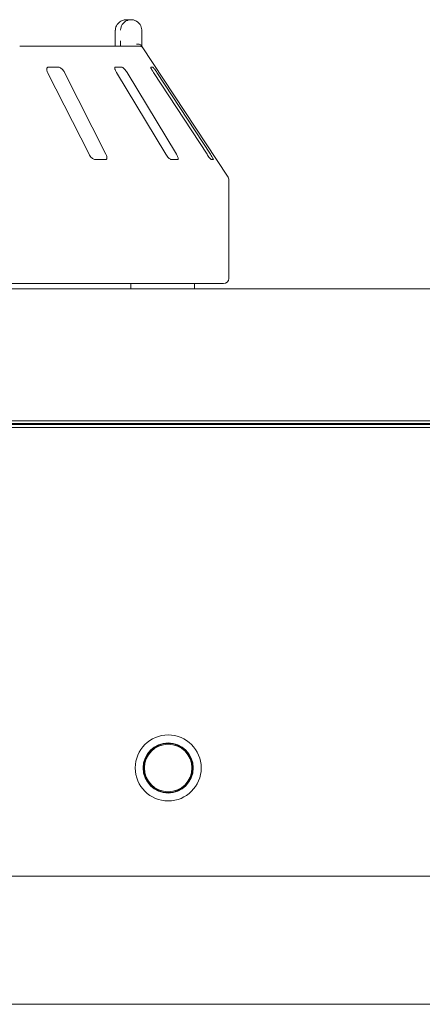
# Paper-space layout 'Blatt2' of a CAD drawing. Units: millimetres. Extents: x 5 to 415, y 5 to 292.
# Drawn here: x 130 to 138, y 229 to 249 of the extents above; entities that cross this region are included whole.
import ezdxf

# ---------------------------------------------------------------- set-up
doc = ezdxf.new("R2010")
doc.units = ezdxf.units.MM

psp = doc.layouts.new('Blatt2')

# ---------------------------------------------------------------- linework, layer by layer
at = {"color": 7, "linetype": 'Continuous', "lineweight": 15}
for p, q in [((131.80807, 249.2613), (131.9011, 249.2613)), ((131.57034, 249.03907), (131.57034, 248.81685)), ((131.57178, 249.03907), (131.57034, 249.03907)), ((132.12546, 249.03907), (132.12546, 248.81685)), ((129.55847, 248.70574), (132.06568, 248.70574)), ((133.93194, 245.96973), (132.13852, 248.68703)), ((130.37725, 248.2613), (130.16299, 248.2613)), ((131.70762, 248.2613), (131.57337, 248.2613)), ((132.36121, 248.2613), (132.3177, 248.2613)), ((130.14571, 248.15019), (131.01679, 246.42796)), ((131.3739, 246.42796), (130.50281, 248.15019)), ((131.59331, 248.15019), (132.63413, 246.42796)), ((132.85788, 246.42796), (131.81706, 248.15019)), ((132.37327, 248.15019), (133.50066, 246.42796)), ((133.57318, 246.42796), (132.44578, 248.15019)), ((131.14622, 246.31685), (131.36048, 246.31685)), ((132.74819, 246.31685), (132.88244, 246.31685)), ((133.59024, 246.31685), (133.63375, 246.31685)), ((133.95951, 243.81685), (133.95951, 245.87792)), ((133.8484, 243.70574), (112.62617, 243.70574)), ((131.89476, 243.59463), (131.89476, 243.70574)), ((131.90032, 243.70574), (131.90032, 243.59463)), ((133.23729, 243.59463), (133.23729, 243.70574)), ((37.48728, 243.59463), (242.32062, 243.59463)), ((37.55256, 240.81691), (242.25537, 240.81691)), ((241.29284, 240.81685), (38.51506, 240.81685)), ((40.45951, 240.74084), (239.34839, 240.74084)), ((40.45951, 240.68191), (239.34839, 240.68191)), ((106.66784, 240.7613), (139.80673, 240.7613)), ((136.36307, 240.74084), (136.36307, 240.7613)), ((40.45951, 231.23352), (239.34839, 231.23352)), ((239.34839, 228.53907), (40.45951, 228.53907))]:
    psp.add_line(p, q, dxfattribs=at)
at = {"color": 7, "linetype": 'Continuous', "lineweight": 15, "flags": 128}
for points in [[(135.4734, 240.7613), (135.47457, 240.74938), (135.47692, 240.74084)], [(136.00117, 240.7613), (136, 240.74938), (135.99765, 240.74084)]]:
    psp.add_lwpolyline(points, dxfattribs=at)
at = {"color": 7, "linetype": 'Continuous', "lineweight": 15}
for radius in [0.69444, 0.52778, 0.51667, 0.5]:
    psp.add_circle((132.6834, 233.51296), radius, dxfattribs=at)
for centre, radius, start, end in [((132.06568, 248.59464), 0.1111, 60.65042, 89.999782), ((133.79284, 245.87792), 0.16667, 0, 33.424811), ((133.8484, 243.81685), 0.11111, 270, 0), ((130.516, 240.68085), 0.08048, 91.58042, 131.807248), ((130.60111, 240.68085), 0.08047, 91.579947, 131.807721)]:
    psp.add_arc(centre, radius, start, end, dxfattribs=at)
for points, knots in [([(131.80807, 249.2613), (131.80784, 249.2613), (131.80759, 249.2613), (131.80713, 249.2613), (131.80651, 249.26129), (131.8052, 249.26128), (131.80279, 249.26125), (131.79834, 249.26113), (131.79009, 249.26073), (131.77462, 249.25932), (131.74376, 249.25405), (131.69241, 249.23649), (131.64317, 249.202), (131.60476, 249.15559), (131.58037, 249.10774), (131.5721, 249.065), (131.57181, 249.04173), (131.57178, 249.03907)], [0, 0, 0, 0, 0.00193423, 0.00215411, 0.00393534, 0.00724387, 0.01333896, 0.02456589, 0.04529959, 0.08384393, 0.15724443, 0.3119327, 0.54181813, 0.65116007, 0.81017316, 0.97838153, 1, 1, 1, 1]), ([(131.68102, 249.03907), (131.68105, 249.04173), (131.68131, 249.065), (131.68903, 249.10774), (131.71177, 249.15559), (131.74758, 249.202), (131.79345, 249.23649), (131.84126, 249.25405), (131.86998, 249.25932), (131.88438, 249.26073), (131.89205, 249.26113), (131.89619, 249.26125), (131.89844, 249.26128), (131.89965, 249.26129), (131.90023, 249.2613), (131.90066, 249.2613), (131.90089, 249.2613), (131.9011, 249.2613)], [0, 0, 0, 0, 0.02161847, 0.1898268, 0.34883977, 0.45818277, 0.68806679, 0.84275522, 0.91615631, 0.95470029, 0.97543403, 0.98666073, 0.99275596, 0.99606502, 0.99784734, 0.99806574, 1, 1, 1, 1]), ([(131.9011, 249.2613), (131.90132, 249.2613), (131.90174, 249.2613), (131.90254, 249.26129), (131.90379, 249.26128), (131.90608, 249.26125), (131.91034, 249.26113), (131.91826, 249.26073), (131.93323, 249.2593), (131.96341, 249.25383), (132.01263, 249.23578), (132.05964, 249.20039), (132.09546, 249.15367), (132.11786, 249.10582), (132.12521, 249.06402), (132.12544, 249.04141), (132.12546, 249.03907)], [0, 0, 0, 0, 0.00192046, 0.00384698, 0.00712959, 0.01321083, 0.024487, 0.04543209, 0.08459867, 0.15966932, 0.32045439, 0.54853293, 0.66105337, 0.81658226, 0.98108538, 1, 1, 1, 1]), ([(131.56917, 248.77127), (131.5689, 248.76201), (131.56821, 248.7377), (131.56603, 248.71797), (131.56468, 248.70574)], [0, 0, 0, 0, 0.380523724, 1, 1, 1, 1]), ([(131.57007, 248.81683), (131.57017, 248.81107), (131.57043, 248.79553), (131.56965, 248.78064), (131.56917, 248.77127)], [0, 0, 0, 0, 0.37006084, 1, 1, 1, 1]), ([(131.68136, 248.70574), (131.68129, 248.71798), (131.6811, 248.75153), (131.68105, 248.79147), (131.68102, 248.81685)], [0, 0, 0, 0, 0.3646566, 1, 1, 1, 1]), ([(132.11874, 248.71685), (132.11335, 248.72296), (132.10256, 248.73517), (132.0739, 248.74552), (132.04367, 248.74814), (132.02333, 248.74608), (132.01507, 248.74465), (132.01487, 248.74462)], [0, 0, 0, 0, 0.26943891, 0.53876001, 0.81205461, 0.99549177, 1, 1, 1, 1]), ([(132.11874, 248.71685), (132.12121, 248.71314), (132.12719, 248.70413), (132.13451, 248.69313), (132.1376, 248.68841), (132.1385, 248.68702)], [0, 0, 0, 0, 0.33132761, 0.80388366, 1, 1, 1, 1]), ([(132.12546, 248.81685), (132.12549, 248.7917), (132.12554, 248.7526), (132.12573, 248.71807), (132.12579, 248.70574)], [0, 0, 0, 0, 0.64311607, 1, 1, 1, 1]), ([(130.16299, 248.2613), (130.15946, 248.26105), (130.14927, 248.26032), (130.13632, 248.25219), (130.12726, 248.23471), (130.12582, 248.20884), (130.1323, 248.17933), (130.14172, 248.15885), (130.14571, 248.15019)], [0, 0, 0, 0, 0.08730785, 0.25219376, 0.42321438, 0.6147712, 0.83715314, 1, 1, 1, 1]), ([(130.50281, 248.15019), (130.49599, 248.16227), (130.48086, 248.18909), (130.45037, 248.22378), (130.418, 248.24895), (130.3937, 248.26002), (130.38133, 248.26098), (130.37725, 248.2613)], [0, 0, 0, 0, 0.22719811, 0.50455265, 0.70268318, 0.90180622, 1, 1, 1, 1]), ([(131.57337, 248.2613), (131.57119, 248.26105), (131.56488, 248.26032), (131.55885, 248.25219), (131.55791, 248.23471), (131.56418, 248.20884), (131.57656, 248.17933), (131.58833, 248.15885), (131.59331, 248.15019)], [0, 0, 0, 0, 0.08730747, 0.25219271, 0.42321594, 0.61477087, 0.83715165, 1, 1, 1, 1]), ([(131.81706, 248.15019), (131.80933, 248.16227), (131.79217, 248.18909), (131.76336, 248.22378), (131.7362, 248.24895), (131.71809, 248.26002), (131.71022, 248.26098), (131.70762, 248.2613)], [0, 0, 0, 0, 0.22719922, 0.50455109, 0.70268239, 0.90180844, 1, 1, 1, 1]), ([(132.3177, 248.2613), (132.31703, 248.26105), (132.31512, 248.26032), (132.3165, 248.25219), (132.32374, 248.23471), (132.33722, 248.20884), (132.35451, 248.17933), (132.36769, 248.15885), (132.37327, 248.15019)], [0, 0, 0, 0, 0.08730738, 0.25218879, 0.42321261, 0.61476979, 0.83715099, 1, 1, 1, 1]), ([(132.44578, 248.15019), (132.43776, 248.16227), (132.41994, 248.18909), (132.39512, 248.22378), (132.37534, 248.24895), (132.36486, 248.26002), (132.36211, 248.26098), (132.36121, 248.2613)], [0, 0, 0, 0, 0.22719845, 0.50455204, 0.70268654, 0.90181014, 1, 1, 1, 1]), ([(131.01679, 246.42796), (131.02365, 246.41591), (131.03893, 246.38904), (131.07023, 246.3544), (131.10405, 246.329), (131.12943, 246.31803), (131.14226, 246.31713), (131.14622, 246.31685)], [0, 0, 0, 0, 0.225326898, 0.50245411, 0.705146296, 0.908992519, 1, 1, 1, 1]), ([(131.36048, 246.31685), (131.36349, 246.31705), (131.37282, 246.31767), (131.38492, 246.32506), (131.39351, 246.34188), (131.39466, 246.36745), (131.38793, 246.39748), (131.37813, 246.41878), (131.3739, 246.42796)], [0, 0, 0, 0, 0.07686563, 0.23854033, 0.40884995, 0.602249, 0.82848457, 1, 1, 1, 1]), ([(132.63413, 246.42796), (132.6419, 246.41591), (132.65923, 246.38904), (132.68904, 246.3544), (132.71784, 246.329), (132.73715, 246.31803), (132.74559, 246.31713), (132.74819, 246.31685)], [0, 0, 0, 0, 0.22532706, 0.50245272, 0.70514581, 0.90899273, 1, 1, 1, 1]), ([(132.88244, 246.31685), (132.88423, 246.31705), (132.88979, 246.31767), (132.89504, 246.32506), (132.89533, 246.34188), (132.88846, 246.36745), (132.87546, 246.39748), (132.86318, 246.41878), (132.85788, 246.42796)], [0, 0, 0, 0, 0.07686438, 0.23853956, 0.40885218, 0.60224796, 0.82848648, 1, 1, 1, 1]), ([(133.50066, 246.42796), (133.50873, 246.41591), (133.52672, 246.38904), (133.55264, 246.3544), (133.57414, 246.329), (133.58583, 246.31803), (133.5892, 246.31713), (133.59024, 246.31685)], [0, 0, 0, 0, 0.22532742, 0.5024545, 0.70514913, 0.90899555, 1, 1, 1, 1]), ([(133.63375, 246.31685), (133.63418, 246.31705), (133.63552, 246.31767), (133.6335, 246.32506), (133.62547, 246.34188), (133.61113, 246.36745), (133.5929, 246.39748), (133.57912, 246.41878), (133.57318, 246.42796)], [0, 0, 0, 0, 0.07686674, 0.23854028, 0.40884998, 0.60224957, 0.82848504, 1, 1, 1, 1])]:
    psp.add_open_spline(points, degree=3, knots=knots, dxfattribs=at)

doc.saveas('drawing.dxf')
